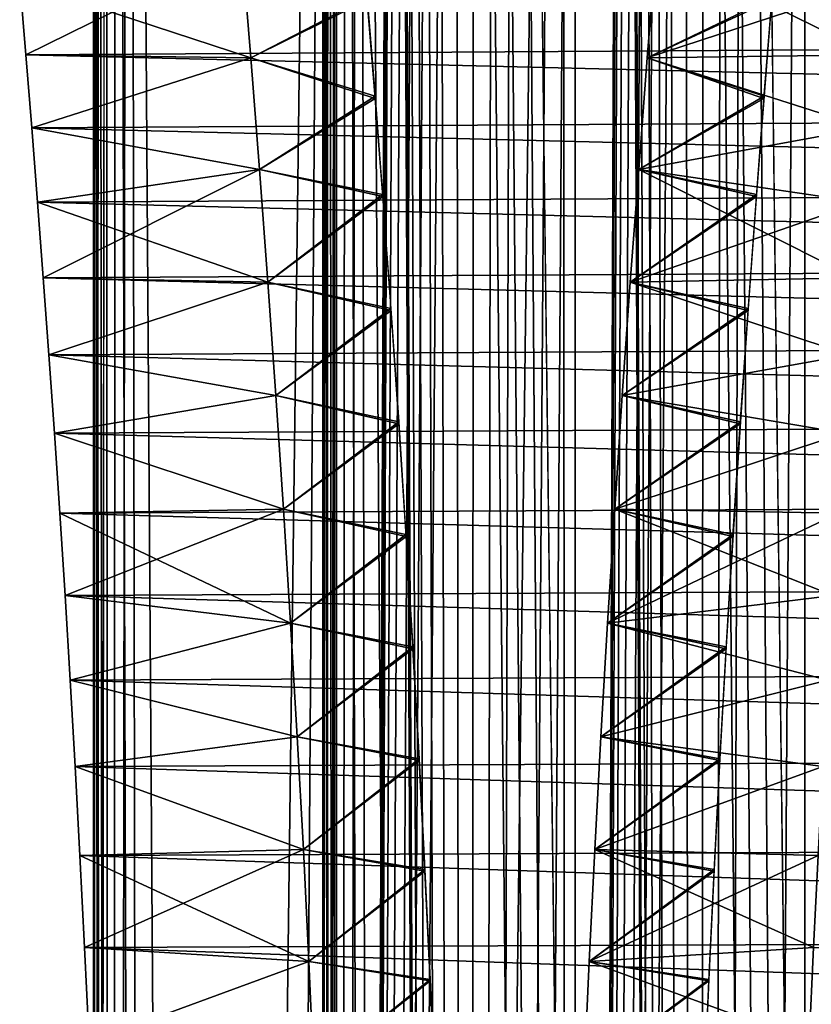
# Model space of a CAD drawing. Units: millimetres. Extents: x -217 to 217, y -230 to 57.
# Drawn here: x -214 to -208, y -64 to -57 of the extents above; entities that cross this region are included whole.
import ezdxf

# ---------------------------------------------------------------- set-up
doc = ezdxf.new("R2010")
doc.units = ezdxf.units.MM
doc.header["$LTSCALE"] = 41.718519
for name, color, linetype in [('100', 7, 'CONTINUOUS'), ('75', 7, 'CONTINUOUS'), ('76', 7, 'CONTINUOUS'), ('77', 7, 'CONTINUOUS'), ('78', 7, 'CONTINUOUS'), ('79', 7, 'CONTINUOUS'), ('82', 7, 'CONTINUOUS'), ('83', 7, 'CONTINUOUS'), ('92', 7, 'CONTINUOUS'), ('93', 7, 'CONTINUOUS'), ('94', 7, 'CONTINUOUS'), ('95', 7, 'CONTINUOUS'), ('96', 7, 'CONTINUOUS'), ('99', 7, 'CONTINUOUS')]:
    doc.layers.add(name, color=color, linetype=linetype)

msp = doc.modelspace()

# ---------------------------------------------------------------- linework, layer by layer
at = {"layer": '100', "color": 7, "linetype": 'CONTINUOUS', "true_color": 0x293133}
for points in [[(-211.7038, -38.7071, -124.1325), (-210.2254, -37, -123.2789), (-211.5209, -140.965, -124.0269), (-211.7038, -38.7071, -124.1325)], [(-211.5209, -140.965, -124.0269), (-210.2254, -37, -123.2789), (-210.9789, -145.3968, -123.714), (-211.5209, -140.965, -124.0269)], [(-210.9789, -145.3968, -123.714), (-210.2254, -37, -123.2789), (-210.2195, -149.8028, -123.2755), (-210.9789, -145.3968, -123.714)], [(-210.2254, -37, -123.2789), (-209.7924, -37, -123.0289), (-210.2195, -149.8028, -123.2755), (-210.2254, -37, -123.2789)], [(-209.7924, -37, -123.0289), (-209.7924, -40, -123.0289), (-210.2195, -149.8028, -123.2755), (-209.7924, -37, -123.0289)], [(-211.7925, -38.8273, -124.1837), (-211.7038, -38.7071, -124.1325), (-211.8469, -136.5004, -124.2151), (-211.7925, -38.8273, -124.1837)], [(-211.8469, -136.5004, -124.2151), (-211.7038, -38.7071, -124.1325), (-211.5209, -140.965, -124.0269), (-211.8469, -136.5004, -124.2151)], [(-211.8629, -38.96, -124.2244), (-211.7925, -38.8273, -124.1837), (-211.8469, -136.5004, -124.2151), (-211.8629, -38.96, -124.2244)], [(-211.9151, -39.1055, -124.2545), (-211.8629, -38.96, -124.2244), (-211.9574, -132, -124.2789), (-211.9151, -39.1055, -124.2545)], [(-211.9574, -132, -124.2789), (-211.8629, -38.96, -124.2244), (-211.8469, -136.5004, -124.2151), (-211.9574, -132, -124.2789)], [(-211.9466, -39.2568, -124.2727), (-211.9151, -39.1055, -124.2545), (-211.9574, -132, -124.2789), (-211.9466, -39.2568, -124.2727)], [(-211.9574, -39.4142, -124.2789), (-211.9466, -39.2568, -124.2727), (-211.9574, -132, -124.2789), (-211.9574, -39.4142, -124.2789)], [(-209.7924, -40, -123.0289), (-209.7781, -40.1773, -123.0207), (-210.2195, -149.8028, -123.2755), (-209.7924, -40, -123.0289)], [(-209.7781, -40.1773, -123.0207), (-209.7398, -40.343, -122.9986), (-210.2195, -149.8028, -123.2755), (-209.7781, -40.1773, -123.0207)], [(-209.7398, -40.343, -122.9986), (-209.6764, -40.4991, -122.962), (-210.2195, -149.8028, -123.2755), (-209.7398, -40.343, -122.9986)], [(-209.6764, -40.4991, -122.962), (-209.589, -40.6434, -122.9115), (-210.2195, -149.8028, -123.2755), (-209.6764, -40.4991, -122.962)], [(-209.589, -40.6434, -122.9115), (-209.4835, -40.7652, -122.8506), (-210.2195, -149.8028, -123.2755), (-209.589, -40.6434, -122.9115)], [(-209.4835, -40.7652, -122.8506), (-209.3586, -40.866, -122.7785), (-210.2195, -149.8028, -123.2755), (-209.4835, -40.7652, -122.8506)], [(-210.2195, -149.8028, -123.2755), (-209.3586, -40.866, -122.7785), (-209.2494, -154.148, -122.7155), (-210.2195, -149.8028, -123.2755)], [(-209.3586, -40.866, -122.7785), (-209.2234, -40.9393, -122.7005), (-209.2494, -154.148, -122.7155), (-209.3586, -40.866, -122.7785)], [(-209.2234, -40.9393, -122.7005), (-209.0799, -40.9835, -122.6176), (-209.2494, -154.148, -122.7155), (-209.2234, -40.9393, -122.7005)], [(-209.0799, -40.9835, -122.6176), (-208.9264, -41, -122.5289), (-209.2494, -154.148, -122.7155), (-209.0799, -40.9835, -122.6176)], [(-209.2494, -154.148, -122.7155), (-208.9264, -41, -122.5289), (-208.4933, -43, -122.2789), (-209.2494, -154.148, -122.7155)], [(-208.4933, -80, -122.2789), (-209.2494, -154.148, -122.7155), (-208.4933, -43, -122.2789), (-208.4933, -80, -122.2789)]]:
    msp.add_3dface(points, dxfattribs=at)
at = {"layer": '75', "color": 7, "linetype": 'CONTINUOUS'}
for points in [[(-214.0933, -57.1935, 116.5796), (-212.5396, -56.4273, 119.2706), (-214.1372, -56.6706, 116.5034), (-214.0933, -57.1935, 116.5796)], [(-212.4757, -57.217, 119.3812), (-212.5396, -56.4273, 119.2706), (-214.0933, -57.1935, 116.5796), (-212.4757, -57.217, 119.3812)], [(-209.6251, -57.217, 124.3188), (-207.9635, -56.6706, 127.1966), (-209.5612, -56.4273, 124.4294), (-209.6251, -57.217, 124.3188)], [(-208.0075, -57.1935, 127.1204), (-207.9635, -56.6706, 127.1966), (-209.6251, -57.217, 124.3188), (-208.0075, -57.1935, 127.1204)], [(-214.0503, -57.7197, 116.654), (-212.4757, -57.217, 119.3812), (-214.0933, -57.1935, 116.5796), (-214.0503, -57.7197, 116.654)], [(-212.4135, -58.0176, 119.489), (-212.4757, -57.217, 119.3812), (-214.0503, -57.7197, 116.654), (-212.4135, -58.0176, 119.489)], [(-209.6872, -58.0176, 124.211), (-208.0505, -57.7197, 127.046), (-209.6251, -57.217, 124.3188), (-209.6872, -58.0176, 124.211)], [(-208.0505, -57.7197, 127.046), (-208.0075, -57.1935, 127.1204), (-209.6251, -57.217, 124.3188), (-208.0505, -57.7197, 127.046)], [(-214.0084, -58.2524, 116.7266), (-212.4135, -58.0176, 119.489), (-214.0503, -57.7197, 116.654), (-214.0084, -58.2524, 116.7266)], [(-208.0924, -58.2524, 126.9734), (-208.0505, -57.7197, 127.046), (-209.6872, -58.0176, 124.211), (-208.0924, -58.2524, 126.9734)], [(-213.9673, -58.7954, 116.7978), (-212.4135, -58.0176, 119.489), (-214.0084, -58.2524, 116.7266), (-213.9673, -58.7954, 116.7978)], [(-212.3534, -58.8265, 119.5931), (-212.4135, -58.0176, 119.489), (-213.9673, -58.7954, 116.7978), (-212.3534, -58.8265, 119.5931)], [(-209.7473, -58.8265, 124.1069), (-208.0924, -58.2524, 126.9734), (-209.6872, -58.0176, 124.211), (-209.7473, -58.8265, 124.1069)], [(-208.1335, -58.7954, 126.9022), (-208.0924, -58.2524, 126.9734), (-209.7473, -58.8265, 124.1069), (-208.1335, -58.7954, 126.9022)], [(-213.9269, -59.3496, 116.8677), (-212.3534, -58.8265, 119.5931), (-213.9673, -58.7954, 116.7978), (-213.9269, -59.3496, 116.8677)], [(-212.2958, -59.6411, 119.6928), (-212.3534, -58.8265, 119.5931), (-213.9269, -59.3496, 116.8677), (-212.2958, -59.6411, 119.6928)], [(-209.805, -59.6411, 124.0072), (-208.1738, -59.3496, 126.8323), (-209.7473, -58.8265, 124.1069), (-209.805, -59.6411, 124.0072)], [(-208.1738, -59.3496, 126.8323), (-208.1335, -58.7954, 126.9022), (-209.7473, -58.8265, 124.1069), (-208.1738, -59.3496, 126.8323)], [(-213.8874, -59.9124, 116.9361), (-212.2958, -59.6411, 119.6928), (-213.9269, -59.3496, 116.8677), (-213.8874, -59.9124, 116.9361)], [(-208.2133, -59.9124, 126.7639), (-208.1738, -59.3496, 126.8323), (-209.805, -59.6411, 124.0072), (-208.2133, -59.9124, 126.7639)], [(-212.2411, -60.4587, 119.7877), (-212.2958, -59.6411, 119.6928), (-213.8874, -59.9124, 116.9361), (-212.2411, -60.4587, 119.7877)], [(-209.8597, -60.4587, 123.9123), (-208.2133, -59.9124, 126.7639), (-209.805, -59.6411, 124.0072), (-209.8597, -60.4587, 123.9123)], [(-213.8488, -60.4876, 117.0029), (-212.2411, -60.4587, 119.7877), (-213.8874, -59.9124, 116.9361), (-213.8488, -60.4876, 117.0029)], [(-208.2519, -60.4876, 126.6971), (-208.2133, -59.9124, 126.7639), (-209.8597, -60.4587, 123.9123), (-208.2519, -60.4876, 126.6971)], [(-213.8112, -61.0792, 117.0681), (-212.2411, -60.4587, 119.7877), (-213.8488, -60.4876, 117.0029), (-213.8112, -61.0792, 117.0681)], [(-212.1896, -61.2768, 119.8769), (-212.2411, -60.4587, 119.7877), (-213.8112, -61.0792, 117.0681), (-212.1896, -61.2768, 119.8769)], [(-209.9112, -61.2768, 123.8231), (-208.2519, -60.4876, 126.6971), (-209.8597, -60.4587, 123.9123), (-209.9112, -61.2768, 123.8231)], [(-208.2895, -61.0792, 126.6319), (-208.2519, -60.4876, 126.6971), (-209.9112, -61.2768, 123.8231), (-208.2895, -61.0792, 126.6319)], [(-213.7745, -61.6858, 117.1318), (-212.1896, -61.2768, 119.8769), (-213.8112, -61.0792, 117.0681), (-213.7745, -61.6858, 117.1318)], [(-208.3263, -61.6858, 126.5682), (-208.2895, -61.0792, 126.6319), (-209.9112, -61.2768, 123.8231), (-208.3263, -61.6858, 126.5682)], [(-212.1417, -62.0927, 119.9598), (-212.1896, -61.2768, 119.8769), (-213.7745, -61.6858, 117.1318), (-212.1417, -62.0927, 119.9598)], [(-209.9591, -62.0927, 123.7402), (-208.3263, -61.6858, 126.5682), (-209.9112, -61.2768, 123.8231), (-209.9591, -62.0927, 123.7402)], [(-213.7386, -62.3067, 117.1939), (-212.1417, -62.0927, 119.9598), (-213.7745, -61.6858, 117.1318), (-213.7386, -62.3067, 117.1939)], [(-208.3622, -62.3067, 126.5061), (-208.3263, -61.6858, 126.5682), (-209.9591, -62.0927, 123.7402), (-208.3622, -62.3067, 126.5061)], [(-212.0978, -62.9038, 120.0358), (-212.1417, -62.0927, 119.9598), (-213.7386, -62.3067, 117.1939), (-212.0978, -62.9038, 120.0358)], [(-210.0029, -62.9038, 123.6642), (-208.3622, -62.3067, 126.5061), (-209.9591, -62.0927, 123.7402), (-210.0029, -62.9038, 123.6642)], [(-213.7039, -62.9461, 117.254), (-212.0978, -62.9038, 120.0358), (-213.7386, -62.3067, 117.1939), (-213.7039, -62.9461, 117.254)], [(-208.3969, -62.9461, 126.446), (-208.3622, -62.3067, 126.5061), (-210.0029, -62.9038, 123.6642), (-208.3969, -62.9461, 126.446)], [(-213.6707, -63.6075, 117.3115), (-212.0978, -62.9038, 120.0358), (-213.7039, -62.9461, 117.254), (-213.6707, -63.6075, 117.3115)], [(-212.0584, -63.7075, 120.1041), (-212.0978, -62.9038, 120.0358), (-213.6707, -63.6075, 117.3115), (-212.0584, -63.7075, 120.1041)], [(-210.0424, -63.7075, 123.5959), (-208.3969, -62.9461, 126.446), (-210.0029, -62.9038, 123.6642), (-210.0424, -63.7075, 123.5959)], [(-208.4301, -63.6075, 126.3885), (-208.3969, -62.9461, 126.446), (-210.0424, -63.7075, 123.5959), (-208.4301, -63.6075, 126.3885)], [(-213.6386, -64.2879, 117.3671), (-212.0584, -63.7075, 120.1041), (-213.6707, -63.6075, 117.3115), (-213.6386, -64.2879, 117.3671)], [(-208.4622, -64.2879, 126.3329), (-208.4301, -63.6075, 126.3885), (-210.0424, -63.7075, 123.5959), (-208.4622, -64.2879, 126.3329)], [(-212.0228, -64.5075, 120.1657), (-212.0584, -63.7075, 120.1041), (-213.6386, -64.2879, 117.3671), (-212.0228, -64.5075, 120.1657)], [(-210.078, -64.5075, 123.5343), (-208.4622, -64.2879, 126.3329), (-210.0424, -63.7075, 123.5959), (-210.078, -64.5075, 123.5343)]]:
    msp.add_3dface(points, dxfattribs=at)
at = {"layer": '76', "color": 7, "linetype": 'CONTINUOUS'}
for points in [[(-212.5396, -56.4273, 119.2706), (-212.4757, -57.217, 119.3812), (-211.6385, -56.7982, 118.8313), (-212.5396, -56.4273, 119.2706)], [(-211.6385, -56.7982, 118.8313), (-212.4757, -57.217, 119.3812), (-211.5815, -57.5076, 118.9301), (-211.6385, -56.7982, 118.8313)], [(-212.4757, -57.217, 119.3812), (-212.4135, -58.0176, 119.489), (-211.5815, -57.5076, 118.9301), (-212.4757, -57.217, 119.3812)], [(-211.5815, -57.5076, 118.9301), (-212.4135, -58.0176, 119.489), (-211.5273, -58.2132, 119.024), (-211.5815, -57.5076, 118.9301)], [(-212.4135, -58.0176, 119.489), (-212.3534, -58.8265, 119.5931), (-211.5273, -58.2132, 119.024), (-212.4135, -58.0176, 119.489)], [(-211.5273, -58.2132, 119.024), (-212.3534, -58.8265, 119.5931), (-211.4676, -59.0317, 119.1274), (-211.5273, -58.2132, 119.024)], [(-212.3534, -58.8265, 119.5931), (-212.2958, -59.6411, 119.6928), (-211.4676, -59.0317, 119.1274), (-212.3534, -58.8265, 119.5931)], [(-211.4676, -59.0317, 119.1274), (-212.2958, -59.6411, 119.6928), (-211.4116, -59.8457, 119.2243), (-211.4676, -59.0317, 119.1274)], [(-212.2958, -59.6411, 119.6928), (-212.2411, -60.4587, 119.7877), (-211.4116, -59.8457, 119.2243), (-212.2958, -59.6411, 119.6928)], [(-211.4116, -59.8457, 119.2243), (-212.2411, -60.4587, 119.7877), (-211.3593, -60.6557, 119.315), (-211.4116, -59.8457, 119.2243)], [(-212.2411, -60.4587, 119.7877), (-212.1896, -61.2768, 119.8769), (-211.3593, -60.6557, 119.315), (-212.2411, -60.4587, 119.7877)], [(-211.3593, -60.6557, 119.315), (-212.1896, -61.2768, 119.8769), (-211.3105, -61.4621, 119.3994), (-211.3593, -60.6557, 119.315)], [(-212.1896, -61.2768, 119.8769), (-212.1417, -62.0927, 119.9598), (-211.3105, -61.4621, 119.3994), (-212.1896, -61.2768, 119.8769)], [(-211.3105, -61.4621, 119.3994), (-212.1417, -62.0927, 119.9598), (-211.2653, -62.264, 119.4777), (-211.3105, -61.4621, 119.3994)], [(-212.1417, -62.0927, 119.9598), (-212.0978, -62.9038, 120.0358), (-211.2653, -62.264, 119.4777), (-212.1417, -62.0927, 119.9598)], [(-211.2653, -62.264, 119.4777), (-212.0978, -62.9038, 120.0358), (-211.2238, -63.0585, 119.5496), (-211.2653, -62.264, 119.4777)], [(-212.0978, -62.9038, 120.0358), (-212.0584, -63.7075, 120.1041), (-211.2238, -63.0585, 119.5496), (-212.0978, -62.9038, 120.0358)], [(-211.2238, -63.0585, 119.5496), (-212.0584, -63.7075, 120.1041), (-211.1859, -63.8473, 119.6154), (-211.2238, -63.0585, 119.5496)], [(-212.0584, -63.7075, 120.1041), (-212.0228, -64.5075, 120.1657), (-211.1859, -63.8473, 119.6154), (-212.0584, -63.7075, 120.1041)], [(-211.1859, -63.8473, 119.6154), (-212.0228, -64.5075, 120.1657), (-211.1513, -64.6325, 119.6753), (-211.1859, -63.8473, 119.6154)]]:
    msp.add_3dface(points, dxfattribs=at)
at = {"layer": '77', "color": 7, "linetype": 'CONTINUOUS'}
for points in [[(-209.6251, -57.217, 124.3188), (-209.5612, -56.4273, 124.4294), (-208.7289, -56.7824, 123.8709), (-209.6251, -57.217, 124.3188)], [(-208.786, -57.4916, 123.772), (-209.6251, -57.217, 124.3188), (-208.7289, -56.7824, 123.8709), (-208.786, -57.4916, 123.772)], [(-209.6872, -58.0176, 124.211), (-209.6251, -57.217, 124.3188), (-208.786, -57.4916, 123.772), (-209.6872, -58.0176, 124.211)], [(-208.8402, -58.1972, 123.6781), (-209.6872, -58.0176, 124.211), (-208.786, -57.4916, 123.772), (-208.8402, -58.1972, 123.6781)], [(-209.7473, -58.8265, 124.1069), (-209.6872, -58.0176, 124.211), (-208.8402, -58.1972, 123.6781), (-209.7473, -58.8265, 124.1069)], [(-208.9, -59.016, 123.5746), (-209.7473, -58.8265, 124.1069), (-208.8402, -58.1972, 123.6781), (-208.9, -59.016, 123.5746)], [(-209.805, -59.6411, 124.0072), (-209.7473, -58.8265, 124.1069), (-208.9, -59.016, 123.5746), (-209.805, -59.6411, 124.0072)], [(-208.9561, -59.8305, 123.4774), (-209.805, -59.6411, 124.0072), (-208.9, -59.016, 123.5746), (-208.9561, -59.8305, 123.4774)], [(-209.8597, -60.4587, 123.9123), (-209.805, -59.6411, 124.0072), (-208.9561, -59.8305, 123.4774), (-209.8597, -60.4587, 123.9123)], [(-209.0085, -60.6412, 123.3866), (-209.8597, -60.4587, 123.9123), (-208.9561, -59.8305, 123.4774), (-209.0085, -60.6412, 123.3866)], [(-209.9112, -61.2768, 123.8231), (-209.8597, -60.4587, 123.9123), (-209.0085, -60.6412, 123.3866), (-209.9112, -61.2768, 123.8231)], [(-209.0574, -61.4484, 123.3019), (-209.9112, -61.2768, 123.8231), (-209.0085, -60.6412, 123.3866), (-209.0574, -61.4484, 123.3019)], [(-209.9591, -62.0927, 123.7402), (-209.9112, -61.2768, 123.8231), (-209.0574, -61.4484, 123.3019), (-209.9591, -62.0927, 123.7402)], [(-209.1027, -62.2512, 123.2235), (-209.9591, -62.0927, 123.7402), (-209.0574, -61.4484, 123.3019), (-209.1027, -62.2512, 123.2235)], [(-210.0029, -62.9038, 123.6642), (-209.9591, -62.0927, 123.7402), (-209.1027, -62.2512, 123.2235), (-210.0029, -62.9038, 123.6642)], [(-209.1443, -63.047, 123.1514), (-210.0029, -62.9038, 123.6642), (-209.1027, -62.2512, 123.2235), (-209.1443, -63.047, 123.1514)], [(-210.0424, -63.7075, 123.5959), (-210.0029, -62.9038, 123.6642), (-209.1443, -63.047, 123.1514), (-210.0424, -63.7075, 123.5959)], [(-209.1824, -63.8375, 123.0854), (-210.0424, -63.7075, 123.5959), (-209.1443, -63.047, 123.1514), (-209.1824, -63.8375, 123.0854)], [(-210.078, -64.5075, 123.5343), (-210.0424, -63.7075, 123.5959), (-209.1824, -63.8375, 123.0854), (-210.078, -64.5075, 123.5343)], [(-209.2171, -64.6243, 123.0253), (-210.078, -64.5075, 123.5343), (-209.1824, -63.8375, 123.0854), (-209.2171, -64.6243, 123.0253)]]:
    msp.add_3dface(points, dxfattribs=at)
at = {"layer": '78', "color": 7, "linetype": 'CONTINUOUS'}
for points in [[(-196.9149, -56.5588, 106.3334), (-196.8702, -57.0856, 106.4108), (-214.1372, -56.6706, 116.5034), (-196.9149, -56.5588, 106.3334)], [(-196.8702, -57.0856, 106.4108), (-214.0933, -57.1935, 116.5796), (-214.1372, -56.6706, 116.5034), (-196.8702, -57.0856, 106.4108)], [(-196.8702, -57.0856, 106.4108), (-196.8265, -57.6161, 106.4864), (-214.0933, -57.1935, 116.5796), (-196.8702, -57.0856, 106.4108)], [(-196.8265, -57.6161, 106.4864), (-214.0503, -57.7197, 116.654), (-214.0933, -57.1935, 116.5796), (-196.8265, -57.6161, 106.4864)], [(-196.8265, -57.6161, 106.4864), (-196.7839, -58.1523, 106.5602), (-214.0503, -57.7197, 116.654), (-196.8265, -57.6161, 106.4864)], [(-196.7839, -58.1523, 106.5602), (-214.0084, -58.2524, 116.7266), (-214.0503, -57.7197, 116.654), (-196.7839, -58.1523, 106.5602)], [(-196.7839, -58.1523, 106.5602), (-196.7422, -58.6982, 106.6325), (-214.0084, -58.2524, 116.7266), (-196.7839, -58.1523, 106.5602)], [(-196.7422, -58.6982, 106.6325), (-213.9673, -58.7954, 116.7978), (-214.0084, -58.2524, 116.7266), (-196.7422, -58.6982, 106.6325)], [(-196.7422, -58.6982, 106.6325), (-196.7013, -59.2561, 106.7034), (-213.9673, -58.7954, 116.7978), (-196.7422, -58.6982, 106.6325)], [(-196.7013, -59.2561, 106.7034), (-213.9269, -59.3496, 116.8677), (-213.9673, -58.7954, 116.7978), (-196.7013, -59.2561, 106.7034)], [(-196.7013, -59.2561, 106.7034), (-196.6612, -59.8226, 106.7728), (-213.9269, -59.3496, 116.8677), (-196.7013, -59.2561, 106.7034)], [(-196.6612, -59.8226, 106.7728), (-213.8874, -59.9124, 116.9361), (-213.9269, -59.3496, 116.8677), (-196.6612, -59.8226, 106.7728)], [(-196.6612, -59.8226, 106.7728), (-196.622, -60.401, 106.8406), (-213.8874, -59.9124, 116.9361), (-196.6612, -59.8226, 106.7728)], [(-196.622, -60.401, 106.8406), (-213.8488, -60.4876, 117.0029), (-213.8874, -59.9124, 116.9361), (-196.622, -60.401, 106.8406)], [(-196.622, -60.401, 106.8406), (-196.5839, -60.9955, 106.9068), (-213.8488, -60.4876, 117.0029), (-196.622, -60.401, 106.8406)], [(-196.5839, -60.9955, 106.9068), (-213.8112, -61.0792, 117.0681), (-213.8488, -60.4876, 117.0029), (-196.5839, -60.9955, 106.9068)], [(-196.5839, -60.9955, 106.9068), (-196.5466, -61.6061, 106.9713), (-213.8112, -61.0792, 117.0681), (-196.5839, -60.9955, 106.9068)], [(-196.5466, -61.6061, 106.9713), (-213.7745, -61.6858, 117.1318), (-213.8112, -61.0792, 117.0681), (-196.5466, -61.6061, 106.9713)], [(-196.5466, -61.6061, 106.9713), (-196.5102, -62.2308, 107.0344), (-213.7745, -61.6858, 117.1318), (-196.5466, -61.6061, 106.9713)], [(-196.5102, -62.2308, 107.0344), (-213.7386, -62.3067, 117.1939), (-213.7745, -61.6858, 117.1318), (-196.5102, -62.2308, 107.0344)], [(-196.5102, -62.2308, 107.0344), (-196.475, -62.8737, 107.0954), (-213.7386, -62.3067, 117.1939), (-196.5102, -62.2308, 107.0344)], [(-196.475, -62.8737, 107.0954), (-213.7039, -62.9461, 117.254), (-213.7386, -62.3067, 117.1939), (-196.475, -62.8737, 107.0954)], [(-196.475, -62.8737, 107.0954), (-196.4412, -63.5389, 107.1538), (-213.7039, -62.9461, 117.254), (-196.475, -62.8737, 107.0954)], [(-196.4412, -63.5389, 107.1538), (-213.6707, -63.6075, 117.3115), (-213.7039, -62.9461, 117.254), (-196.4412, -63.5389, 107.1538)], [(-196.4412, -63.5389, 107.1538), (-196.4087, -64.2239, 107.2102), (-213.6707, -63.6075, 117.3115), (-196.4412, -63.5389, 107.1538)], [(-196.4087, -64.2239, 107.2102), (-213.6386, -64.2879, 117.3671), (-213.6707, -63.6075, 117.3115), (-196.4087, -64.2239, 107.2102)]]:
    msp.add_3dface(points, dxfattribs=at)
at = {"layer": '79', "color": 7, "linetype": 'CONTINUOUS'}
msp.add_3dface([(-191.0511, -64.2239, 116.4898), (-208.4301, -63.6075, 126.3885), (-208.4622, -64.2879, 126.3329), (-191.0511, -64.2239, 116.4898)], dxfattribs=at)
at = {"layer": '82', "color": 7, "linetype": 'CONTINUOUS', "true_color": 0x293133}
for points in [[(-211.7038, -38.7071, 124.1325), (-210.9789, -145.3968, 123.714), (-210.2254, -37, 123.2789), (-211.7038, -38.7071, 124.1325)], [(-210.9789, -145.3968, 123.714), (-210.2195, -149.8028, 123.2755), (-210.2254, -37, 123.2789), (-210.9789, -145.3968, 123.714)], [(-210.2254, -37, 123.2789), (-210.2195, -149.8028, 123.2755), (-209.7924, -40, 123.0289), (-210.2254, -37, 123.2789)], [(-211.7925, -38.8273, 124.1837), (-211.5209, -140.965, 124.0269), (-211.7038, -38.7071, 124.1325), (-211.7925, -38.8273, 124.1837)], [(-211.5209, -140.965, 124.0269), (-210.9789, -145.3968, 123.714), (-211.7038, -38.7071, 124.1325), (-211.5209, -140.965, 124.0269)], [(-211.8629, -38.96, 124.2244), (-211.8469, -136.5004, 124.2151), (-211.7925, -38.8273, 124.1837), (-211.8629, -38.96, 124.2244)], [(-211.8469, -136.5004, 124.2151), (-211.5209, -140.965, 124.0269), (-211.7925, -38.8273, 124.1837), (-211.8469, -136.5004, 124.2151)], [(-211.9151, -39.1055, 124.2545), (-211.8469, -136.5004, 124.2151), (-211.8629, -38.96, 124.2244), (-211.9151, -39.1055, 124.2545)], [(-211.9466, -39.2568, 124.2727), (-211.8469, -136.5004, 124.2151), (-211.9151, -39.1055, 124.2545), (-211.9466, -39.2568, 124.2727)], [(-211.9574, -39.4142, 124.2789), (-211.8469, -136.5004, 124.2151), (-211.9466, -39.2568, 124.2727), (-211.9574, -39.4142, 124.2789)], [(-211.9574, -132, 124.2789), (-211.8469, -136.5004, 124.2151), (-211.9574, -39.4142, 124.2789), (-211.9574, -132, 124.2789)], [(-210.2195, -149.8028, 123.2755), (-209.2494, -154.148, 122.7155), (-209.7924, -40, 123.0289), (-210.2195, -149.8028, 123.2755)], [(-209.7924, -40, 123.0289), (-209.2494, -154.148, 122.7155), (-209.7781, -40.1773, 123.0207), (-209.7924, -40, 123.0289)], [(-209.7781, -40.1773, 123.0207), (-209.2494, -154.148, 122.7155), (-209.7398, -40.343, 122.9986), (-209.7781, -40.1773, 123.0207)], [(-209.7398, -40.343, 122.9986), (-209.2494, -154.148, 122.7155), (-209.6764, -40.4991, 122.962), (-209.7398, -40.343, 122.9986)], [(-209.6764, -40.4991, 122.962), (-209.2494, -154.148, 122.7155), (-209.589, -40.6434, 122.9115), (-209.6764, -40.4991, 122.962)], [(-209.589, -40.6434, 122.9115), (-209.2494, -154.148, 122.7155), (-209.4835, -40.7652, 122.8506), (-209.589, -40.6434, 122.9115)], [(-209.4835, -40.7652, 122.8506), (-209.2494, -154.148, 122.7155), (-209.3586, -40.866, 122.7785), (-209.4835, -40.7652, 122.8506)], [(-209.3586, -40.866, 122.7785), (-209.2494, -154.148, 122.7155), (-209.2234, -40.9393, 122.7005), (-209.3586, -40.866, 122.7785)], [(-209.2494, -154.148, 122.7155), (-208.0698, -158.4197, 122.0344), (-209.2234, -40.9393, 122.7005), (-209.2494, -154.148, 122.7155)], [(-209.2234, -40.9393, 122.7005), (-208.0698, -158.4197, 122.0344), (-209.0799, -40.9835, 122.6176), (-209.2234, -40.9393, 122.7005)], [(-209.0799, -40.9835, 122.6176), (-208.0698, -158.4197, 122.0344), (-208.9264, -41, 122.5289), (-209.0799, -40.9835, 122.6176)], [(-208.9264, -41, 122.5289), (-208.0698, -158.4197, 122.0344), (-208.4933, -76, 122.2789), (-208.9264, -41, 122.5289)], [(-208.4933, -43, 122.2789), (-208.9264, -41, 122.5289), (-208.4933, -76, 122.2789), (-208.4933, -43, 122.2789)]]:
    msp.add_3dface(points, dxfattribs=at)
at = {"layer": '83', "color": 7, "linetype": 'CONTINUOUS', "true_color": 0x293133}
for points in [[(-213.3538, -38.7071, 121.2746), (-211.8754, -37, 120.4211), (-213.1709, -140.965, 121.169), (-213.3538, -38.7071, 121.2746)], [(-213.1709, -140.965, 121.169), (-211.8754, -37, 120.4211), (-212.6289, -145.3968, 120.8561), (-213.1709, -140.965, 121.169)], [(-212.6289, -145.3968, 120.8561), (-211.8754, -37, 120.4211), (-211.8695, -149.8028, 120.4177), (-212.6289, -145.3968, 120.8561)], [(-211.8754, -37, 120.4211), (-211.4424, -37, 120.1711), (-211.8695, -149.8028, 120.4177), (-211.8754, -37, 120.4211)], [(-211.4424, -37, 120.1711), (-211.4424, -40, 120.1711), (-211.8695, -149.8028, 120.4177), (-211.4424, -37, 120.1711)], [(-213.4425, -38.8273, 121.3258), (-213.3538, -38.7071, 121.2746), (-213.4969, -136.5004, 121.3572), (-213.4425, -38.8273, 121.3258)], [(-213.4969, -136.5004, 121.3572), (-213.3538, -38.7071, 121.2746), (-213.1709, -140.965, 121.169), (-213.4969, -136.5004, 121.3572)], [(-213.5129, -38.96, 121.3665), (-213.4425, -38.8273, 121.3258), (-213.4969, -136.5004, 121.3572), (-213.5129, -38.96, 121.3665)], [(-213.5651, -39.1055, 121.3966), (-213.5129, -38.96, 121.3665), (-213.6074, -132, 121.4211), (-213.5651, -39.1055, 121.3966)], [(-213.6074, -132, 121.4211), (-213.5129, -38.96, 121.3665), (-213.4969, -136.5004, 121.3572), (-213.6074, -132, 121.4211)], [(-213.5966, -39.2568, 121.4148), (-213.5651, -39.1055, 121.3966), (-213.6074, -132, 121.4211), (-213.5966, -39.2568, 121.4148)], [(-213.6074, -39.4142, 121.4211), (-213.5966, -39.2568, 121.4148), (-213.6074, -132, 121.4211), (-213.6074, -39.4142, 121.4211)], [(-211.4424, -40, 120.1711), (-211.4281, -40.1773, 120.1628), (-211.8695, -149.8028, 120.4177), (-211.4424, -40, 120.1711)], [(-211.4281, -40.1773, 120.1628), (-211.3898, -40.343, 120.1407), (-211.8695, -149.8028, 120.4177), (-211.4281, -40.1773, 120.1628)], [(-211.3898, -40.343, 120.1407), (-211.3264, -40.4991, 120.1041), (-211.8695, -149.8028, 120.4177), (-211.3898, -40.343, 120.1407)], [(-211.3264, -40.4991, 120.1041), (-211.239, -40.6434, 120.0537), (-211.8695, -149.8028, 120.4177), (-211.3264, -40.4991, 120.1041)], [(-211.239, -40.6434, 120.0537), (-211.1335, -40.7652, 119.9927), (-211.8695, -149.8028, 120.4177), (-211.239, -40.6434, 120.0537)], [(-211.1335, -40.7652, 119.9927), (-211.0086, -40.866, 119.9206), (-211.8695, -149.8028, 120.4177), (-211.1335, -40.7652, 119.9927)], [(-211.8695, -149.8028, 120.4177), (-211.0086, -40.866, 119.9206), (-210.8994, -154.148, 119.8576), (-211.8695, -149.8028, 120.4177)], [(-211.0086, -40.866, 119.9206), (-210.8734, -40.9393, 119.8426), (-210.8994, -154.148, 119.8576), (-211.0086, -40.866, 119.9206)], [(-210.8734, -40.9393, 119.8426), (-210.7299, -40.9835, 119.7597), (-210.8994, -154.148, 119.8576), (-210.8734, -40.9393, 119.8426)], [(-210.7299, -40.9835, 119.7597), (-210.5764, -41, 119.6711), (-210.8994, -154.148, 119.8576), (-210.7299, -40.9835, 119.7597)], [(-210.8994, -154.148, 119.8576), (-210.5764, -41, 119.6711), (-210.1433, -43, 119.4211), (-210.8994, -154.148, 119.8576)], [(-210.1433, -80, 119.4211), (-210.8994, -154.148, 119.8576), (-210.1433, -43, 119.4211), (-210.1433, -80, 119.4211)]]:
    msp.add_3dface(points, dxfattribs=at)
at = {"layer": '92', "color": 7, "linetype": 'CONTINUOUS'}
for points in [[(-212.4757, -57.217, -119.3812), (-214.1372, -56.6706, -116.5034), (-212.5396, -56.4273, -119.2706), (-212.4757, -57.217, -119.3812)], [(-209.6251, -57.217, -124.3188), (-209.5612, -56.4273, -124.4294), (-208.0075, -57.1935, -127.1204), (-209.6251, -57.217, -124.3188)], [(-208.0075, -57.1935, -127.1204), (-209.5612, -56.4273, -124.4294), (-207.9635, -56.6706, -127.1966), (-208.0075, -57.1935, -127.1204)], [(-214.0933, -57.1935, -116.5796), (-214.1372, -56.6706, -116.5034), (-212.4757, -57.217, -119.3812), (-214.0933, -57.1935, -116.5796)], [(-214.0503, -57.7197, -116.654), (-214.0933, -57.1935, -116.5796), (-212.4757, -57.217, -119.3812), (-214.0503, -57.7197, -116.654)], [(-212.4135, -58.0176, -119.489), (-214.0503, -57.7197, -116.654), (-212.4757, -57.217, -119.3812), (-212.4135, -58.0176, -119.489)], [(-209.6872, -58.0176, -124.211), (-209.6251, -57.217, -124.3188), (-208.0505, -57.7197, -127.046), (-209.6872, -58.0176, -124.211)], [(-208.0505, -57.7197, -127.046), (-209.6251, -57.217, -124.3188), (-208.0075, -57.1935, -127.1204), (-208.0505, -57.7197, -127.046)], [(-214.0084, -58.2524, -116.7266), (-214.0503, -57.7197, -116.654), (-212.4135, -58.0176, -119.489), (-214.0084, -58.2524, -116.7266)], [(-208.0924, -58.2524, -126.9734), (-209.6872, -58.0176, -124.211), (-208.0505, -57.7197, -127.046), (-208.0924, -58.2524, -126.9734)], [(-212.3534, -58.8265, -119.5931), (-214.0084, -58.2524, -116.7266), (-212.4135, -58.0176, -119.489), (-212.3534, -58.8265, -119.5931)], [(-209.7473, -58.8265, -124.1069), (-209.6872, -58.0176, -124.211), (-208.1335, -58.7954, -126.9022), (-209.7473, -58.8265, -124.1069)], [(-208.1335, -58.7954, -126.9022), (-209.6872, -58.0176, -124.211), (-208.0924, -58.2524, -126.9734), (-208.1335, -58.7954, -126.9022)], [(-213.9673, -58.7954, -116.7978), (-214.0084, -58.2524, -116.7266), (-212.3534, -58.8265, -119.5931), (-213.9673, -58.7954, -116.7978)], [(-213.9269, -59.3496, -116.8677), (-213.9673, -58.7954, -116.7978), (-212.3534, -58.8265, -119.5931), (-213.9269, -59.3496, -116.8677)], [(-212.2958, -59.6411, -119.6928), (-213.9269, -59.3496, -116.8677), (-212.3534, -58.8265, -119.5931), (-212.2958, -59.6411, -119.6928)], [(-209.805, -59.6411, -124.0072), (-209.7473, -58.8265, -124.1069), (-208.1738, -59.3496, -126.8323), (-209.805, -59.6411, -124.0072)], [(-208.1738, -59.3496, -126.8323), (-209.7473, -58.8265, -124.1069), (-208.1335, -58.7954, -126.9022), (-208.1738, -59.3496, -126.8323)], [(-213.8874, -59.9124, -116.9361), (-213.9269, -59.3496, -116.8677), (-212.2958, -59.6411, -119.6928), (-213.8874, -59.9124, -116.9361)], [(-208.2133, -59.9124, -126.7639), (-209.805, -59.6411, -124.0072), (-208.1738, -59.3496, -126.8323), (-208.2133, -59.9124, -126.7639)], [(-212.2411, -60.4587, -119.7877), (-213.8874, -59.9124, -116.9361), (-212.2958, -59.6411, -119.6928), (-212.2411, -60.4587, -119.7877)], [(-209.8597, -60.4587, -123.9123), (-209.805, -59.6411, -124.0072), (-208.2133, -59.9124, -126.7639), (-209.8597, -60.4587, -123.9123)], [(-213.8488, -60.4876, -117.0029), (-213.8874, -59.9124, -116.9361), (-212.2411, -60.4587, -119.7877), (-213.8488, -60.4876, -117.0029)], [(-208.2519, -60.4876, -126.6971), (-209.8597, -60.4587, -123.9123), (-208.2133, -59.9124, -126.7639), (-208.2519, -60.4876, -126.6971)], [(-212.1896, -61.2768, -119.8769), (-213.8488, -60.4876, -117.0029), (-212.2411, -60.4587, -119.7877), (-212.1896, -61.2768, -119.8769)], [(-209.9112, -61.2768, -123.8231), (-209.8597, -60.4587, -123.9123), (-208.2895, -61.0792, -126.6319), (-209.9112, -61.2768, -123.8231)], [(-208.2895, -61.0792, -126.6319), (-209.8597, -60.4587, -123.9123), (-208.2519, -60.4876, -126.6971), (-208.2895, -61.0792, -126.6319)], [(-213.8112, -61.0792, -117.0681), (-213.8488, -60.4876, -117.0029), (-212.1896, -61.2768, -119.8769), (-213.8112, -61.0792, -117.0681)], [(-213.7745, -61.6858, -117.1318), (-213.8112, -61.0792, -117.0681), (-212.1896, -61.2768, -119.8769), (-213.7745, -61.6858, -117.1318)], [(-208.3263, -61.6858, -126.5682), (-209.9112, -61.2768, -123.8231), (-208.2895, -61.0792, -126.6319), (-208.3263, -61.6858, -126.5682)], [(-212.1417, -62.0927, -119.9598), (-213.7745, -61.6858, -117.1318), (-212.1896, -61.2768, -119.8769), (-212.1417, -62.0927, -119.9598)], [(-209.9591, -62.0927, -123.7402), (-209.9112, -61.2768, -123.8231), (-208.3263, -61.6858, -126.5682), (-209.9591, -62.0927, -123.7402)], [(-213.7386, -62.3067, -117.1939), (-213.7745, -61.6858, -117.1318), (-212.1417, -62.0927, -119.9598), (-213.7386, -62.3067, -117.1939)], [(-208.3622, -62.3067, -126.5061), (-209.9591, -62.0927, -123.7402), (-208.3263, -61.6858, -126.5682), (-208.3622, -62.3067, -126.5061)], [(-212.0978, -62.9038, -120.0358), (-213.7386, -62.3067, -117.1939), (-212.1417, -62.0927, -119.9598), (-212.0978, -62.9038, -120.0358)], [(-210.0029, -62.9038, -123.6642), (-209.9591, -62.0927, -123.7402), (-208.3622, -62.3067, -126.5061), (-210.0029, -62.9038, -123.6642)], [(-213.7039, -62.9461, -117.254), (-213.7386, -62.3067, -117.1939), (-212.0978, -62.9038, -120.0358), (-213.7039, -62.9461, -117.254)], [(-208.3969, -62.9461, -126.446), (-210.0029, -62.9038, -123.6642), (-208.3622, -62.3067, -126.5061), (-208.3969, -62.9461, -126.446)], [(-212.0584, -63.7075, -120.1041), (-213.7039, -62.9461, -117.254), (-212.0978, -62.9038, -120.0358), (-212.0584, -63.7075, -120.1041)], [(-213.6707, -63.6075, -117.3115), (-213.7039, -62.9461, -117.254), (-212.0584, -63.7075, -120.1041), (-213.6707, -63.6075, -117.3115)], [(-210.0424, -63.7075, -123.5959), (-210.0029, -62.9038, -123.6642), (-208.4301, -63.6075, -126.3885), (-210.0424, -63.7075, -123.5959)], [(-208.4301, -63.6075, -126.3885), (-210.0029, -62.9038, -123.6642), (-208.3969, -62.9461, -126.446), (-208.4301, -63.6075, -126.3885)], [(-213.6386, -64.2879, -117.3671), (-213.6707, -63.6075, -117.3115), (-212.0584, -63.7075, -120.1041), (-213.6386, -64.2879, -117.3671)], [(-208.4622, -64.2879, -126.3329), (-210.0424, -63.7075, -123.5959), (-208.4301, -63.6075, -126.3885), (-208.4622, -64.2879, -126.3329)], [(-212.0228, -64.5075, -120.1657), (-213.6386, -64.2879, -117.3671), (-212.0584, -63.7075, -120.1041), (-212.0228, -64.5075, -120.1657)], [(-210.078, -64.5075, -123.5343), (-210.0424, -63.7075, -123.5959), (-208.4622, -64.2879, -126.3329), (-210.078, -64.5075, -123.5343)]]:
    msp.add_3dface(points, dxfattribs=at)
at = {"layer": '93', "color": 7, "linetype": 'CONTINUOUS'}
for points in [[(-209.5612, -56.4273, -124.4294), (-209.6251, -57.217, -124.3188), (-208.7302, -56.7982, -123.8687), (-209.5612, -56.4273, -124.4294)], [(-208.7302, -56.7982, -123.8687), (-209.6251, -57.217, -124.3188), (-208.7873, -57.5076, -123.7699), (-208.7302, -56.7982, -123.8687)], [(-209.6251, -57.217, -124.3188), (-209.6872, -58.0176, -124.211), (-208.7873, -57.5076, -123.7699), (-209.6251, -57.217, -124.3188)], [(-208.7873, -57.5076, -123.7699), (-209.6872, -58.0176, -124.211), (-208.8414, -58.2132, -123.676), (-208.7873, -57.5076, -123.7699)], [(-209.6872, -58.0176, -124.211), (-209.7473, -58.8265, -124.1069), (-208.8414, -58.2132, -123.676), (-209.6872, -58.0176, -124.211)], [(-208.8414, -58.2132, -123.676), (-209.7473, -58.8265, -124.1069), (-208.9011, -59.0317, -123.5726), (-208.8414, -58.2132, -123.676)], [(-209.7473, -58.8265, -124.1069), (-209.805, -59.6411, -124.0072), (-208.9011, -59.0317, -123.5726), (-209.7473, -58.8265, -124.1069)], [(-208.9011, -59.0317, -123.5726), (-209.805, -59.6411, -124.0072), (-208.9571, -59.8457, -123.4757), (-208.9011, -59.0317, -123.5726)], [(-209.805, -59.6411, -124.0072), (-209.8597, -60.4587, -123.9123), (-208.9571, -59.8457, -123.4757), (-209.805, -59.6411, -124.0072)], [(-208.9571, -59.8457, -123.4757), (-209.8597, -60.4587, -123.9123), (-209.0094, -60.6557, -123.385), (-208.9571, -59.8457, -123.4757)], [(-209.8597, -60.4587, -123.9123), (-209.9112, -61.2768, -123.8231), (-209.0094, -60.6557, -123.385), (-209.8597, -60.4587, -123.9123)], [(-209.0094, -60.6557, -123.385), (-209.9112, -61.2768, -123.8231), (-209.0582, -61.4621, -123.3006), (-209.0094, -60.6557, -123.385)], [(-209.9112, -61.2768, -123.8231), (-209.9591, -62.0927, -123.7402), (-209.0582, -61.4621, -123.3006), (-209.9112, -61.2768, -123.8231)], [(-209.0582, -61.4621, -123.3006), (-209.9591, -62.0927, -123.7402), (-209.1034, -62.264, -123.2223), (-209.0582, -61.4621, -123.3006)], [(-209.9591, -62.0927, -123.7402), (-210.0029, -62.9038, -123.6642), (-209.1034, -62.264, -123.2223), (-209.9591, -62.0927, -123.7402)], [(-209.1034, -62.264, -123.2223), (-210.0029, -62.9038, -123.6642), (-209.1449, -63.0585, -123.1504), (-209.1034, -62.264, -123.2223)], [(-210.0029, -62.9038, -123.6642), (-210.0424, -63.7075, -123.5959), (-209.1449, -63.0585, -123.1504), (-210.0029, -62.9038, -123.6642)], [(-209.1449, -63.0585, -123.1504), (-210.0424, -63.7075, -123.5959), (-209.1829, -63.8473, -123.0846), (-209.1449, -63.0585, -123.1504)], [(-210.0424, -63.7075, -123.5959), (-210.078, -64.5075, -123.5343), (-209.1829, -63.8473, -123.0846), (-210.0424, -63.7075, -123.5959)], [(-209.1829, -63.8473, -123.0846), (-210.078, -64.5075, -123.5343), (-209.2175, -64.6325, -123.0247), (-209.1829, -63.8473, -123.0846)]]:
    msp.add_3dface(points, dxfattribs=at)
at = {"layer": '94', "color": 7, "linetype": 'CONTINUOUS'}
for points in [[(-212.4757, -57.217, -119.3812), (-212.5396, -56.4273, -119.2706), (-211.6398, -56.7824, -118.8291), (-212.4757, -57.217, -119.3812)], [(-211.5827, -57.4916, -118.928), (-212.4757, -57.217, -119.3812), (-211.6398, -56.7824, -118.8291), (-211.5827, -57.4916, -118.928)], [(-212.4135, -58.0176, -119.489), (-212.4757, -57.217, -119.3812), (-211.5827, -57.4916, -118.928), (-212.4135, -58.0176, -119.489)], [(-211.5285, -58.1972, -119.0219), (-212.4135, -58.0176, -119.489), (-211.5827, -57.4916, -118.928), (-211.5285, -58.1972, -119.0219)], [(-212.3534, -58.8265, -119.5931), (-212.4135, -58.0176, -119.489), (-211.5285, -58.1972, -119.0219), (-212.3534, -58.8265, -119.5931)], [(-211.4687, -59.016, -119.1254), (-212.3534, -58.8265, -119.5931), (-211.5285, -58.1972, -119.0219), (-211.4687, -59.016, -119.1254)], [(-212.2958, -59.6411, -119.6928), (-212.3534, -58.8265, -119.5931), (-211.4687, -59.016, -119.1254), (-212.2958, -59.6411, -119.6928)], [(-211.4126, -59.8305, -119.2226), (-212.2958, -59.6411, -119.6928), (-211.4687, -59.016, -119.1254), (-211.4126, -59.8305, -119.2226)], [(-212.2411, -60.4587, -119.7877), (-212.2958, -59.6411, -119.6928), (-211.4126, -59.8305, -119.2226), (-212.2411, -60.4587, -119.7877)], [(-211.3602, -60.6412, -119.3134), (-212.2411, -60.4587, -119.7877), (-211.4126, -59.8305, -119.2226), (-211.3602, -60.6412, -119.3134)], [(-212.1896, -61.2768, -119.8769), (-212.2411, -60.4587, -119.7877), (-211.3602, -60.6412, -119.3134), (-212.1896, -61.2768, -119.8769)], [(-211.3113, -61.4484, -119.3981), (-212.1896, -61.2768, -119.8769), (-211.3602, -60.6412, -119.3134), (-211.3113, -61.4484, -119.3981)], [(-212.1417, -62.0927, -119.9598), (-212.1896, -61.2768, -119.8769), (-211.3113, -61.4484, -119.3981), (-212.1417, -62.0927, -119.9598)], [(-211.266, -62.2512, -119.4765), (-212.1417, -62.0927, -119.9598), (-211.3113, -61.4484, -119.3981), (-211.266, -62.2512, -119.4765)], [(-212.0978, -62.9038, -120.0358), (-212.1417, -62.0927, -119.9598), (-211.266, -62.2512, -119.4765), (-212.0978, -62.9038, -120.0358)], [(-211.2244, -63.047, -119.5486), (-212.0978, -62.9038, -120.0358), (-211.266, -62.2512, -119.4765), (-211.2244, -63.047, -119.5486)], [(-212.0584, -63.7075, -120.1041), (-212.0978, -62.9038, -120.0358), (-211.2244, -63.047, -119.5486), (-212.0584, -63.7075, -120.1041)], [(-211.1863, -63.8375, -119.6146), (-212.0584, -63.7075, -120.1041), (-211.2244, -63.047, -119.5486), (-211.1863, -63.8375, -119.6146)], [(-212.0228, -64.5075, -120.1657), (-212.0584, -63.7075, -120.1041), (-211.1863, -63.8375, -119.6146), (-212.0228, -64.5075, -120.1657)], [(-211.1516, -64.6243, -119.6747), (-212.0228, -64.5075, -120.1657), (-211.1863, -63.8375, -119.6146), (-211.1516, -64.6243, -119.6747)]]:
    msp.add_3dface(points, dxfattribs=at)
at = {"layer": '95', "color": 7, "linetype": 'CONTINUOUS'}
msp.add_3dface([(-191.0511, -64.2239, -116.4898), (-208.4622, -64.2879, -126.3329), (-208.4301, -63.6075, -126.3885), (-191.0511, -64.2239, -116.4898)], dxfattribs=at)
at = {"layer": '96', "color": 7, "linetype": 'CONTINUOUS'}
for points in [[(-196.8702, -57.0856, -106.4108), (-196.9149, -56.5588, -106.3334), (-214.1372, -56.6706, -116.5034), (-196.8702, -57.0856, -106.4108)], [(-196.8702, -57.0856, -106.4108), (-214.1372, -56.6706, -116.5034), (-214.0933, -57.1935, -116.5796), (-196.8702, -57.0856, -106.4108)], [(-196.8265, -57.6161, -106.4864), (-196.8702, -57.0856, -106.4108), (-214.0933, -57.1935, -116.5796), (-196.8265, -57.6161, -106.4864)], [(-196.8265, -57.6161, -106.4864), (-214.0933, -57.1935, -116.5796), (-214.0503, -57.7197, -116.654), (-196.8265, -57.6161, -106.4864)], [(-196.7839, -58.1523, -106.5602), (-196.8265, -57.6161, -106.4864), (-214.0503, -57.7197, -116.654), (-196.7839, -58.1523, -106.5602)], [(-196.7839, -58.1523, -106.5602), (-214.0503, -57.7197, -116.654), (-214.0084, -58.2524, -116.7266), (-196.7839, -58.1523, -106.5602)], [(-196.7422, -58.6982, -106.6325), (-196.7839, -58.1523, -106.5602), (-214.0084, -58.2524, -116.7266), (-196.7422, -58.6982, -106.6325)], [(-196.7422, -58.6982, -106.6325), (-214.0084, -58.2524, -116.7266), (-213.9673, -58.7954, -116.7978), (-196.7422, -58.6982, -106.6325)], [(-196.7013, -59.2561, -106.7034), (-196.7422, -58.6982, -106.6325), (-213.9673, -58.7954, -116.7978), (-196.7013, -59.2561, -106.7034)], [(-196.7013, -59.2561, -106.7034), (-213.9673, -58.7954, -116.7978), (-213.9269, -59.3496, -116.8677), (-196.7013, -59.2561, -106.7034)], [(-196.6612, -59.8226, -106.7728), (-196.7013, -59.2561, -106.7034), (-213.9269, -59.3496, -116.8677), (-196.6612, -59.8226, -106.7728)], [(-196.6612, -59.8226, -106.7728), (-213.9269, -59.3496, -116.8677), (-213.8874, -59.9124, -116.9361), (-196.6612, -59.8226, -106.7728)], [(-196.622, -60.401, -106.8406), (-196.6612, -59.8226, -106.7728), (-213.8874, -59.9124, -116.9361), (-196.622, -60.401, -106.8406)], [(-196.622, -60.401, -106.8406), (-213.8874, -59.9124, -116.9361), (-213.8488, -60.4876, -117.0029), (-196.622, -60.401, -106.8406)], [(-196.5839, -60.9955, -106.9068), (-196.622, -60.401, -106.8406), (-213.8488, -60.4876, -117.0029), (-196.5839, -60.9955, -106.9068)], [(-196.5839, -60.9955, -106.9068), (-213.8488, -60.4876, -117.0029), (-213.8112, -61.0792, -117.0681), (-196.5839, -60.9955, -106.9068)], [(-196.5466, -61.6061, -106.9713), (-196.5839, -60.9955, -106.9068), (-213.8112, -61.0792, -117.0681), (-196.5466, -61.6061, -106.9713)], [(-196.5466, -61.6061, -106.9713), (-213.8112, -61.0792, -117.0681), (-213.7745, -61.6858, -117.1318), (-196.5466, -61.6061, -106.9713)], [(-196.5102, -62.2308, -107.0344), (-196.5466, -61.6061, -106.9713), (-213.7745, -61.6858, -117.1318), (-196.5102, -62.2308, -107.0344)], [(-196.5102, -62.2308, -107.0344), (-213.7745, -61.6858, -117.1318), (-213.7386, -62.3067, -117.1939), (-196.5102, -62.2308, -107.0344)], [(-196.475, -62.8737, -107.0954), (-196.5102, -62.2308, -107.0344), (-213.7386, -62.3067, -117.1939), (-196.475, -62.8737, -107.0954)], [(-196.475, -62.8737, -107.0954), (-213.7386, -62.3067, -117.1939), (-213.7039, -62.9461, -117.254), (-196.475, -62.8737, -107.0954)], [(-196.4412, -63.5389, -107.1538), (-196.475, -62.8737, -107.0954), (-213.7039, -62.9461, -117.254), (-196.4412, -63.5389, -107.1538)], [(-196.4412, -63.5389, -107.1538), (-213.7039, -62.9461, -117.254), (-213.6707, -63.6075, -117.3115), (-196.4412, -63.5389, -107.1538)], [(-196.4087, -64.2239, -107.2102), (-196.4412, -63.5389, -107.1538), (-213.6707, -63.6075, -117.3115), (-196.4087, -64.2239, -107.2102)], [(-196.4087, -64.2239, -107.2102), (-213.6707, -63.6075, -117.3115), (-213.6386, -64.2879, -117.3671), (-196.4087, -64.2239, -107.2102)]]:
    msp.add_3dface(points, dxfattribs=at)
at = {"layer": '99', "color": 7, "linetype": 'CONTINUOUS', "true_color": 0x293133}
for points in [[(-213.3538, -38.7071, -121.2746), (-212.6289, -145.3968, -120.8561), (-211.8754, -37, -120.4211), (-213.3538, -38.7071, -121.2746)], [(-212.6289, -145.3968, -120.8561), (-211.8695, -149.8028, -120.4177), (-211.8754, -37, -120.4211), (-212.6289, -145.3968, -120.8561)], [(-211.8754, -37, -120.4211), (-211.8695, -149.8028, -120.4177), (-211.4424, -40, -120.1711), (-211.8754, -37, -120.4211)], [(-213.4425, -38.8273, -121.3258), (-213.1709, -140.965, -121.169), (-213.3538, -38.7071, -121.2746), (-213.4425, -38.8273, -121.3258)], [(-213.1709, -140.965, -121.169), (-212.6289, -145.3968, -120.8561), (-213.3538, -38.7071, -121.2746), (-213.1709, -140.965, -121.169)], [(-213.5129, -38.96, -121.3665), (-213.4969, -136.5004, -121.3572), (-213.4425, -38.8273, -121.3258), (-213.5129, -38.96, -121.3665)], [(-213.4969, -136.5004, -121.3572), (-213.1709, -140.965, -121.169), (-213.4425, -38.8273, -121.3258), (-213.4969, -136.5004, -121.3572)], [(-213.5651, -39.1055, -121.3966), (-213.4969, -136.5004, -121.3572), (-213.5129, -38.96, -121.3665), (-213.5651, -39.1055, -121.3966)], [(-213.5966, -39.2568, -121.4148), (-213.4969, -136.5004, -121.3572), (-213.5651, -39.1055, -121.3966), (-213.5966, -39.2568, -121.4148)], [(-213.6074, -39.4142, -121.4211), (-213.4969, -136.5004, -121.3572), (-213.5966, -39.2568, -121.4148), (-213.6074, -39.4142, -121.4211)], [(-213.6074, -132, -121.4211), (-213.4969, -136.5004, -121.3572), (-213.6074, -39.4142, -121.4211), (-213.6074, -132, -121.4211)], [(-211.8695, -149.8028, -120.4177), (-210.8994, -154.148, -119.8576), (-211.4424, -40, -120.1711), (-211.8695, -149.8028, -120.4177)], [(-211.4424, -40, -120.1711), (-210.8994, -154.148, -119.8576), (-211.4281, -40.1773, -120.1628), (-211.4424, -40, -120.1711)], [(-211.4281, -40.1773, -120.1628), (-210.8994, -154.148, -119.8576), (-211.3898, -40.343, -120.1407), (-211.4281, -40.1773, -120.1628)], [(-211.3898, -40.343, -120.1407), (-210.8994, -154.148, -119.8576), (-211.3264, -40.4991, -120.1041), (-211.3898, -40.343, -120.1407)], [(-211.3264, -40.4991, -120.1041), (-210.8994, -154.148, -119.8576), (-211.239, -40.6434, -120.0537), (-211.3264, -40.4991, -120.1041)], [(-211.239, -40.6434, -120.0537), (-210.8994, -154.148, -119.8576), (-211.1335, -40.7652, -119.9927), (-211.239, -40.6434, -120.0537)], [(-211.1335, -40.7652, -119.9927), (-210.8994, -154.148, -119.8576), (-211.0086, -40.866, -119.9206), (-211.1335, -40.7652, -119.9927)], [(-211.0086, -40.866, -119.9206), (-210.8994, -154.148, -119.8576), (-210.8734, -40.9393, -119.8426), (-211.0086, -40.866, -119.9206)], [(-210.8994, -154.148, -119.8576), (-209.7198, -158.4197, -119.1765), (-210.8734, -40.9393, -119.8426), (-210.8994, -154.148, -119.8576)], [(-210.8734, -40.9393, -119.8426), (-209.7198, -158.4197, -119.1765), (-210.7299, -40.9835, -119.7597), (-210.8734, -40.9393, -119.8426)], [(-210.7299, -40.9835, -119.7597), (-209.7198, -158.4197, -119.1765), (-210.5764, -41, -119.6711), (-210.7299, -40.9835, -119.7597)], [(-210.5764, -41, -119.6711), (-209.7198, -158.4197, -119.1765), (-210.1433, -76, -119.4211), (-210.5764, -41, -119.6711)], [(-210.1433, -43, -119.4211), (-210.5764, -41, -119.6711), (-210.1433, -76, -119.4211), (-210.1433, -43, -119.4211)]]:
    msp.add_3dface(points, dxfattribs=at)

doc.saveas('drawing.dxf')
